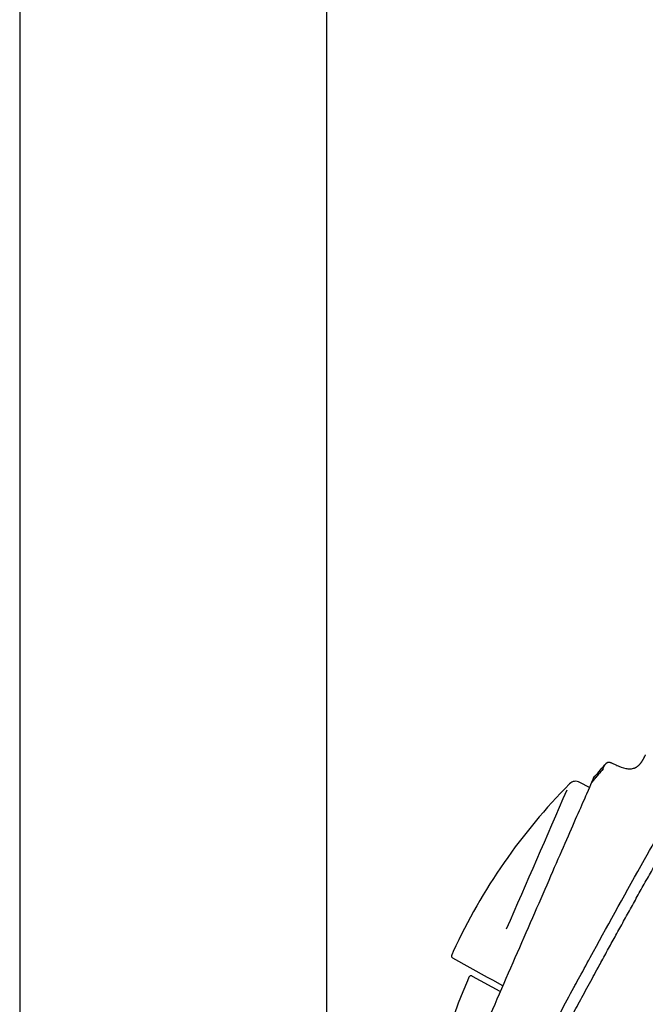
# Model space of a CAD drawing. Units: millimetres. Extents: x -18 to 1256, y -18 to 1357.
# Drawn here: x 1142 to 1193, y 1147 to 1227 of the extents above; entities that cross this region are included whole.
import ezdxf

# ---------------------------------------------------------------- set-up
doc = ezdxf.new("R2010")
doc.units = ezdxf.units.MM
doc.layers.add('Default', color=7, linetype='Continuous')
doc.layers.add('DV2_Default', color=7, linetype='Continuous')

# ---------------------------------------------------------------- blocks, each defined once
blk = doc.blocks.new('SE1')
at = {"layer": 'DV2_Default', "color": 7, "linetype": 'Continuous'}
for p, q in [((1142.277, 1273.26), (1142.277, 1012.522)), ((1167.077, 1012.522), (1167.077, 1273.26)), ((1189.475, 1166.38), (1189.514, 1166.467)), ((1190.088, 1166.601), (1190.093, 1166.613)), ((1190.487, 1166.446), (1190.093, 1166.613)), ((1190.477, 1166.422), (1190.487, 1166.446)), ((1187.517, 1165.075), (1187.517, 1165.075)), ((1188.276, 1164.655), (1187.517, 1165.075)), ((1180.059, 1149.322), (1177.249, 1150.88)), ((1178.826, 1149.433), (1181.039, 1148.207)), ((1180.47, 1149.094), (1180.059, 1149.322)), ((1181.281, 1148.645), (1180.47, 1149.094))]:
    blk.add_line(p, q, dxfattribs=at)
for centre, radius, start, end in [((836.261, 1470.961), 466.369, 319.07158, 319.24121), ((1220.417, 1131.521), 47.498, 135.25676, 155.23961), ((1187.178, 1164.463), 0.7, 61.00332, 135.25624), ((5715.608, -815.168), 4942.881, 156.390849, 156.532638), ((1181.615, 1149.334), 4.803, 154.34135, 157.95064), ((1222.166, 1130.551), 47.498, 157.06414, 176.01208), ((1182.856, 1147.267), 4.782, 154.34522, 157.97031)]:
    blk.add_arc(centre, radius, start, end, dxfattribs=at)
for centre, major_axis, start_param, end_param in [((1177.346, 1151.055), (-0.097, -0.175), 4.792742, 6.283185), ((1178.729, 1149.259), (0.097, 0.175), 0, 1.670255)]:
    blk.add_ellipse(centre, major_axis=major_axis, ratio=0.999873, start_param=start_param, end_param=end_param, dxfattribs=at)
for points, degree, knots in [([(1181.842, 1138.933), (1182.074, 1139.357), (1182.542, 1140.215), (1183.295, 1141.606), (1184.101, 1143.1), (1184.99, 1144.748), (1185.964, 1146.553), (1186.722, 1147.953), (1187.279, 1148.978), (1187.797, 1149.931), (1189.541, 1153.129), (1191.788, 1157.197), (1194.745, 1162.425), (1196.72, 1165.869), (1199.307, 1170.353), (1201.808, 1174.686), (1204.445, 1179.319), (1206.062, 1182.2), (1208.017, 1185.709), (1209.772, 1188.903), (1212.901, 1194.642), (1215.161, 1198.809), (1218.164, 1204.276), (1220.707, 1208.847), (1222.846, 1212.614), (1224.207, 1215.003), (1225.919, 1218.006), (1228.114, 1221.852), (1230.309, 1225.749), (1231.517, 1227.915), (1232.197, 1229.144), (1232.641, 1229.947), (1233.311, 1231.167), (1234.658, 1233.638), (1235.672, 1235.53), (1236.395, 1236.888), (1236.776, 1237.608), (1237.144, 1238.306), (1237.404, 1238.802), (1237.439, 1238.867), (1237.456, 1238.9)], 3, [0, 0, 0, 0, 0.015019, 0.030413, 0.046255, 0.062617, 0.080655, 0.09904, 0.102011, 0.1089, 0.125049, 0.187476, 0.210582, 0.250003, 0.267336, 0.312515, 0.346386, 0.368593, 0.374994, 0.42234, 0.437449, 0.499903, 0.514158, 0.562415, 0.607634, 0.608892, 0.624934, 0.687393, 0.718645, 0.749895, 0.763356, 0.765131, 0.781144, 0.812395, 0.87487, 0.887543, 0.912481, 0.937431, 0.968712, 1, 1, 1, 1]), ([(1182.35, 1137.884), (1182.932, 1138.947), (1184.145, 1141.181), (1186.123, 1144.862), (1189.075, 1150.317), (1193.259, 1157.916), (1197.913, 1166.041), (1202.867, 1174.563), (1207.837, 1183.344), (1212.663, 1192.185), (1217.326, 1200.811), (1221.839, 1208.954), (1225.68, 1215.674), (1228.77, 1221.085), (1231.168, 1225.33), (1232.983, 1228.585), (1234.597, 1231.512), (1236.17, 1234.409), (1237.553, 1236.99), (1238.311, 1238.431), (1238.639, 1239.055), (1238.712, 1239.194), (1238.712, 1239.194), (1238.712, 1239.194)], 5, [0, 0, 0, 0, 0, 0, 0.0625, 0.125, 0.1875, 0.25, 0.3125, 0.374999, 0.437499, 0.499999, 0.562499, 0.624999, 0.687499, 0.718749, 0.749999, 0.781249, 0.812499, 0.874999, 0.937499, 0.999998, 1, 1, 1, 1, 1, 1]), ([(1189.364, 1166.128), (1189.387, 1166.179), (1189.43, 1166.278), (1189.46, 1166.344), (1189.475, 1166.38)], 3, [0, 0, 0, 0, 0.462702, 1, 1, 1, 1]), ([(1190.093, 1166.612), (1190.032, 1166.639), (1189.959, 1166.669), (1189.848, 1166.689), (1189.773, 1166.683), (1189.703, 1166.655), (1189.613, 1166.589), (1189.561, 1166.529), (1189.518, 1166.478)], 3, [0, 0, 0, 0, 0.272616, 0.390818, 0.500153, 0.609479, 0.727647, 1, 1, 1, 1]), ([(1191.892, 1166.201), (1191.782, 1166.172), (1191.585, 1166.121), (1191.085, 1166.189), (1190.757, 1166.32), (1190.485, 1166.44)], 3, [0, 0, 0, 0, 0.218564, 0.454368, 1, 1, 1, 1]), ([(1188.613, 1165.428), (1188.587, 1165.37), (1188.393, 1164.921), (1187.859, 1163.701), (1187.626, 1163.168), (1187.08, 1161.923), (1186.771, 1161.218), (1186.083, 1159.645), (1185.7, 1158.767), (1184.894, 1156.919), (1184.468, 1155.942), (1183.117, 1152.848), (1182.153, 1150.645), (1180.688, 1147.286), (1180.208, 1146.184), (1179.262, 1144.011), (1178.792, 1142.93), (1177.896, 1140.874), (1177.47, 1139.897), (1176.662, 1138.045), (1176.28, 1137.169), (1175.253, 1134.811), (1174.701, 1133.536), (1173.973, 1131.863), (1173.774, 1131.413), (1173.759, 1131.379)], 3, [0, 0, 0, 0, 0.1179122, 0.1179122, 0.1812745, 0.1812745, 0.2446369, 0.2446369, 0.3079992, 0.3079992, 0.3713616, 0.3713616, 0.4980863, 0.4980863, 0.5614487, 0.5614487, 0.624811, 0.624811, 0.6881734, 0.6881734, 0.7515357, 0.7515357, 0.8782605, 0.8782605, 1, 1, 1, 1]), ([(1177.203, 1151.232), (1177.195, 1151.214), (1177.176, 1151.17), (1177.165, 1151.145), (1177.157, 1151.122), (1177.152, 1151.105), (1177.146, 1151.078), (1177.144, 1151.033), (1177.154, 1151.003), (1177.16, 1150.982)], 3, [0, 0, 0, 0, 0.188742, 0.522087, 0.596944, 0.648127, 0.720235, 0.840091, 1, 1, 1, 1]), ([(1178.744, 1149.456), (1178.741, 1149.457), (1178.72, 1149.462), (1178.679, 1149.454), (1178.633, 1149.436), (1178.599, 1149.411), (1178.576, 1149.388), (1178.562, 1149.369), (1178.555, 1149.356), (1178.549, 1149.347), (1178.539, 1149.326), (1178.523, 1149.291), (1178.501, 1149.241), (1178.491, 1149.219)], 3, [0, 0, 0, 0, 0.019693, 0.138656, 0.237932, 0.321832, 0.39049, 0.44052, 0.473158, 0.507704, 0.570778, 0.839402, 1, 1, 1, 1])]:
    blk.add_open_spline(points, degree=degree, knots=knots, dxfattribs=at)
for points, degree in [([(1192.793, 1167.284), (1192.638, 1166.979), (1192.489, 1166.687), (1192.318, 1166.448), (1192.118, 1166.286), (1191.89, 1166.201)], 5), ([(1189.39, 1166.158), (1189.121, 1165.849), (1188.853, 1165.541), (1188.585, 1165.234)], 3), ([(1190.093, 1166.613), (1189.952, 1166.673), (1189.819, 1166.73), (1189.714, 1166.706), (1189.619, 1166.596), (1189.519, 1166.479)], 5), ([(1189.308, 1166.064), (1189.054, 1165.772), (1188.773, 1165.45), (1188.467, 1165.098)], 3), ([(1188.473, 1165.105), (1188.471, 1165.103), (1188.469, 1165.1), (1188.467, 1165.098)], 3), ([(1178.825, 1149.431), (1178.815, 1149.443), (1178.788, 1149.451), (1178.744, 1149.456)], 3)]:
    blk.add_open_spline(points, degree=degree, dxfattribs=at)

msp = doc.modelspace()

# ---------------------------------------------------------------- block references
at = {"layer": 'Default'}
msp.add_blockref('SE1', (0, 0), dxfattribs=at)

doc.saveas('drawing.dxf')
